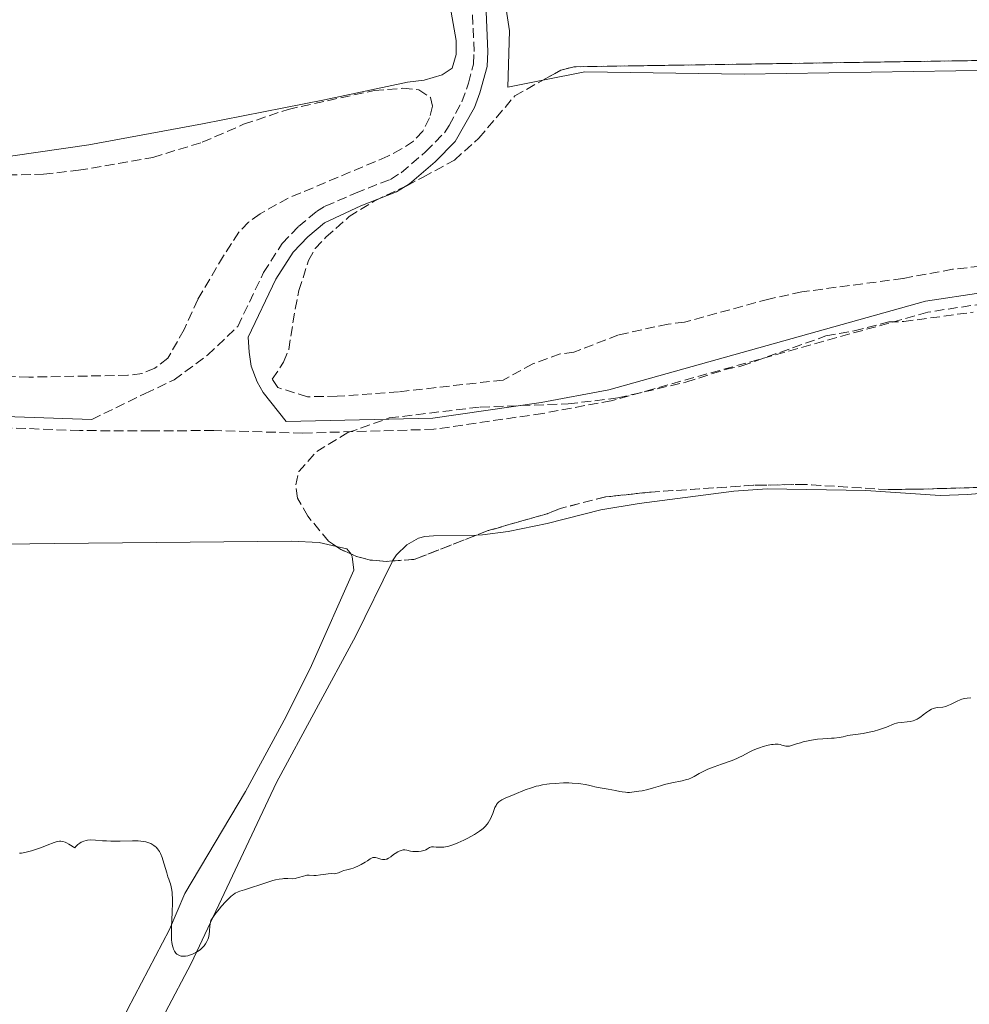
# Model space of a CAD drawing. Units: metres. Extents: x 636127 to 639615, y 4658035 to 4660348.
# Drawn here: x 637163 to 637335, y 4658772 to 4658950 of the extents above; entities that cross this region are included whole.
import ezdxf

# ---------------------------------------------------------------- set-up
doc = ezdxf.new("R2010")
doc.units = ezdxf.units.M
doc.header["$MEASUREMENT"] = 0
doc.linetypes.add('DGN Style 3', pattern=[2.435890702152634, 1.739921930109024, -0.6959687720436097])
for name, color, linetype, lineweight in [('Camino', 7, 'DGN Style 3', 0), ('Curva de nivel intermedia', 30, 'Continuous', 0), ('Línea de cambio de uso (parcela vista)', 92, 'Continuous', 0), ('Margen derecho', 7, 'Continuous', 0), ('Zona arbolada', 92, 'DGN Style 3', 0)]:
    doc.layers.add(name, color=color, linetype=linetype, lineweight=lineweight)

msp = doc.modelspace()

# ---------------------------------------------------------------- linework, layer by layer
at = {"layer": 'Camino', "color": 7, "linetype": 'DGN Style 3', "lineweight": 0}
for points in [[(637176.4599999995, 4658877.390000002, 640.8999999999943), (637186.1199999999, 4658882.080000003, 641.0599999999976), (637191.3199999989, 4658884.560000001, 641.070000000007), (637197.3899999997, 4658889.010000003, 641.1100000000006), (637202.839999999, 4658894.200000001, 641.1699999999984), (637207.4899999984, 4658903.920000002, 641.3899999999994), (637210.8299999976, 4658909.180000001, 641.4900000000052), (637213.7899999992, 4658912.230000002, 641.5099999999948), (637217.0300000003, 4658914.910000003, 641.5099999999948), (637218.6200000016, 4658915.88, 641.5000000000001), (637224.0799999977, 4658918.27, 641.529999999999), (637230.3999999989, 4658920.739999999, 641.5200000000042), (637232.339999999, 4658921.940000001, 641.5200000000042), (637236.749999999, 4658925.719999999, 641.5899999999966), (637240.1399999999, 4658929.140000001, 641.6399999999995), (637241.0300000015, 4658930.480000002, 641.6499999999943), (637243.2800000003, 4658934.739999998, 641.7700000000041), (637244.5100000018, 4658938.080000003, 641.8099999999977), (637245.379999999, 4658941.510000003, 641.8699999999955), (637245.4999999999, 4658943.830000003, 641.8500000000059), (637245.2100000014, 4658950.739999999, 642.070000000007)], [(637515, 4658897.600000002, 639.9199999999983), (637500.1600000006, 4658894.730000001, 640.1100000000006), (637487.8099999991, 4658892.859999999, 639.9499999999971), (637484.8999999987, 4658892.480000002, 639.9499999999971), (637479.6799999997, 4658892.54, 639.9499999999971), (637460.3799999988, 4658894.720000001, 640.0599999999977), (637420.3999999982, 4658900.170000004, 640.5000000000002), (637410.4899999974, 4658901.120000001, 640.5399999999937), (637402.3099999989, 4658901.420000004, 640.5599999999978), (637375.0500000007, 4658900.800000001, 640.729999999996), (637364.3299999987, 4658900.010000003, 640.729999999996), (637358.8799999993, 4658899.920000004, 640.800000000003), (637337.6299999994, 4658898.32, 640.7899999999936), (637327.4300000003, 4658896.770000001, 640.8099999999977), (637270.27, 4658880.780000003, 640.6999999999972), (637257.9200000007, 4658878.500000001, 640.7100000000066), (637238.2600000022, 4658875.63, 640.7700000000042), (637214.5599999981, 4658874.940000002, 640.8699999999955), (637198.5100000018, 4658875.420000004, 640.8200000000071), (637187.0799999988, 4658875.330000004, 640.8899999999995), (637174.2800000003, 4658875.399999999, 640.9400000000024), (637125.6299999993, 4658877.250000001, 640.7700000000042)]]:
    msp.add_polyline3d(points, dxfattribs=at)
at = {"layer": 'Curva de nivel intermedia', "color": 30, "linetype": 'Continuous', "lineweight": 0, "elevation": 640, "flags": 128}
for points in [[(637293.3000000013, 4658816.369999999), (637293.9600000007, 4658816.699999998), (637295.1900000002, 4658817.359999999), (637295.9099999998, 4658817.699999999), (637296.6600000008, 4658817.999999999), (637297.0600000009, 4658818.150000001), (637297.6900000012, 4658818.359999998), (637298.620000001, 4658818.609999999), (637299.2100000011, 4658818.73), (637299.4800000016, 4658818.770000001), (637299.8600000015, 4658818.810000001), (637300.1900000002, 4658818.810000001), (637300.3900000014, 4658818.789999999), (637300.7500000012, 4658818.720000001), (637301.0900000009, 4658818.640000001), (637301.5400000003, 4658818.52), (637301.7900000005, 4658818.470000001), (637302.2199999997, 4658818.42), (637302.4600000011, 4658818.42), (637303.6900000004, 4658818.849999999), (637304.4400000015, 4658819.069999999), (637304.9199999998, 4658819.199999999), (637305.8099999994, 4658819.409999999), (637306.4199999997, 4658819.529999998), (637307.5300000005, 4658819.7), (637308.4900000016, 4658819.789999999), (637310.0499999997, 4658819.87), (637310.5400000013, 4658819.91), (637311.4000000019, 4658820.02), (637312.1399999994, 4658820.149999999), (637313.0100000012, 4658820.34), (637313.4200000003, 4658820.42), (637314.3800000013, 4658820.569999999), (637315.7600000004, 4658820.75), (637316.5100000014, 4658820.890000002), (637317.7200000007, 4658821.169999998), (637318.530000002, 4658821.400000001), (637319.0500000005, 4658821.56), (637319.9600000003, 4658821.880000002), (637321.3700000007, 4658822.46), (637321.7800000019, 4658822.59), (637321.99, 4658822.639999999), (637322.7000000007, 4658822.739999999), (637323.7199999999, 4658822.829999999), (637324.2100000017, 4658822.9), (637324.7999999995, 4658823.039999999), (637325.0800000011, 4658823.140000001), (637325.5000000013, 4658823.33), (637325.7100000014, 4658823.449999998), (637326.1400000006, 4658823.73), (637326.61, 4658824.079999999), (637327.2699999993, 4658824.579999999), (637327.6100000013, 4658824.82), (637328.1200000009, 4658825.109999999), (637328.3700000013, 4658825.220000001), (637328.6200000016, 4658825.300000002), (637329.1100000012, 4658825.399999999), (637330.1200000015, 4658825.489999999), (637330.6600000003, 4658825.599999999), (637330.9400000017, 4658825.699999999), (637331.5200000008, 4658825.960000001), (637332.7000000009, 4658826.56), (637333.2700000008, 4658826.81), (637333.5400000013, 4658826.899999999), (637334.0599999998, 4658827.029999999), (637334.5500000016, 4658827.109999999), (637335.1700000007, 4658827.17)], [(637231.7500000012, 4658799.38), (637232.0000000015, 4658799.51), (637232.3600000013, 4658799.639999999), (637232.7000000011, 4658799.710000001), (637232.8600000021, 4658799.720000001), (637233.0200000008, 4658799.710000001), (637233.3400000003, 4658799.670000001), (637234.0199999998, 4658799.51), (637234.4400000002, 4658799.439999998), (637234.7599999997, 4658799.42), (637235.4500000003, 4658799.439999998), (637235.9700000011, 4658799.500000001), (637236.4299999994, 4658799.599999999), (637236.6399999994, 4658799.670000001), (637236.8099999994, 4658799.739999999), (637237.1, 4658799.909999999), (637237.4400000018, 4658800.130000001), (637237.6299999997, 4658800.210000001), (637237.8399999997, 4658800.259999998), (637237.9600000004, 4658800.27), (637238.1600000015, 4658800.279999998), (637238.66, 4658800.24), (637239.2200000011, 4658800.210000001), (637239.5300000019, 4658800.210000001), (637240.0500000003, 4658800.24), (637240.6400000004, 4658800.33), (637240.9600000001, 4658800.41), (637241.4699999997, 4658800.56), (637241.8200000006, 4658800.679999999), (637242.5500000014, 4658800.970000002), (637243.6600000003, 4658801.480000001), (637244.3600000021, 4658801.83), (637245.5800000002, 4658802.509999999), (637246.500000001, 4658803.100000001), (637246.9200000013, 4658803.41), (637247.1300000015, 4658803.600000001), (637247.5000000002, 4658803.970000001), (637247.8600000001, 4658804.390000002), (637248.05, 4658804.63), (637248.3099999994, 4658805.02), (637248.5500000007, 4658805.470000001), (637248.6600000003, 4658805.720000001), (637248.8600000015, 4658806.26), (637249.1100000017, 4658807.02), (637249.2700000005, 4658807.399999999), (637249.4600000004, 4658807.750000001), (637249.57, 4658807.920000001), (637249.750000001, 4658808.159999999), (637249.9700000001, 4658808.37), (637250.130000001, 4658808.49), (637250.4999999999, 4658808.73), (637251.1400000014, 4658809.05), (637252.7400000016, 4658809.710000001), (637254.7199999999, 4658810.539999999), (637255.8799999999, 4658810.949999999), (637256.7300000016, 4658811.199999999), (637257.1800000007, 4658811.309999999), (637257.8700000015, 4658811.460000001), (637258.6100000013, 4658811.57), (637259.1100000021, 4658811.640000001), (637260.1300000012, 4658811.73), (637261.6500000011, 4658811.800000001), (637262.61, 4658811.800000001), (637263.2100000012, 4658811.779999998), (637264.2700000008, 4658811.720000001), (637264.7600000004, 4658811.67), (637265.5600000005, 4658811.539999999), (637266.1799999997, 4658811.4), (637266.9000000015, 4658811.199999999), (637267.2800000015, 4658811.099999999), (637268.2600000006, 4658810.909999999), (637269.7100000011, 4658810.679999999), (637270.4000000019, 4658810.560000001), (637271.020000001, 4658810.42), (637271.8100000002, 4658810.24), (637272.2100000002, 4658810.17), (637272.8600000006, 4658810.109999998), (637273.2100000015, 4658810.100000001), (637273.5900000016, 4658810.100000001), (637274.4200000007, 4658810.17), (637275.27, 4658810.29), (637275.8400000001, 4658810.390000001), (637276.9000000019, 4658810.63), (637277.9000000008, 4658810.92), (637279.1600000015, 4658811.309999999), (637279.8900000004, 4658811.51), (637281.2100000011, 4658811.800000001), (637283.0500000007, 4658812.189999999), (637283.850000001, 4658812.399999999), (637284.1900000006, 4658812.51), (637284.7800000008, 4658812.739999999), (637285.2600000014, 4658812.980000001), (637286.1200000019, 4658813.49), (637286.75, 4658813.83), (637287.1100000021, 4658814.009999999), (637287.7300000011, 4658814.279999999), (637288.8399999999, 4658814.710000001), (637290.2000000011, 4658815.189999999), (637292.0899999999, 4658815.859999999), (637292.9400000015, 4658816.199999999), (637293.3000000013, 4658816.369999999)], [(637163.4200000016, 4658799.119999998), (637163.7600000014, 4658799.140000001), (637164.4000000006, 4658799.25), (637165.6100000021, 4658799.560000001), (637166.3099999995, 4658799.769999999), (637167.3900000014, 4658800.150000001), (637168.4199999995, 4658800.569999999), (637169.66, 4658801.060000001), (637170.2000000009, 4658801.230000001), (637170.6400000014, 4658801.3), (637170.8600000005, 4658801.3), (637171.2300000014, 4658801.239999999), (637171.6600000005, 4658801.09), (637171.9100000008, 4658800.980000001), (637172.3300000011, 4658800.770000001), (637173.4100000006, 4658800.12), (637173.5800000007, 4658800.320000002), (637173.9400000004, 4658800.67), (637174.3000000003, 4658800.949999999), (637174.5400000017, 4658801.099999999), (637174.7100000017, 4658801.179999999), (637175.0500000013, 4658801.310000001), (637175.4400000002, 4658801.420000001), (637175.7100000007, 4658801.460000001), (637176.2699999994, 4658801.51), (637177.1500000001, 4658801.480000001), (637178.4199999997, 4658801.380000001), (637179.0999999992, 4658801.329999999), (637179.9100000006, 4658801.310000001), (637181.6000000003, 4658801.32), (637183.8400000001, 4658801.359999998), (637184.8700000005, 4658801.329999999), (637185.8099999992, 4658801.239999999), (637186.2300000016, 4658801.159999999), (637186.7900000005, 4658800.989999999), (637187.1200000013, 4658800.859999999), (637187.3300000014, 4658800.75), (637187.6900000012, 4658800.52), (637187.9400000017, 4658800.33), (637188.0900000012, 4658800.189999999), (637188.3500000006, 4658799.890000001), (637188.6800000013, 4658799.409999999), (637188.8700000015, 4658799.069999999), (637189.1700000009, 4658798.359999998), (637189.3200000006, 4658797.949999999), (637189.570000001, 4658797.119999998), (637190.0000000002, 4658795.56), (637190.2200000016, 4658794.869999999), (637190.3800000001, 4658794.440000001), (637190.5900000003, 4658793.880000002), (637190.6900000009, 4658793.57), (637190.8200000006, 4658793.05), (637190.8800000009, 4658792.759999999), (637190.9700000002, 4658792.070000002), (637191.0000000015, 4658791.680000001), (637191.0199999994, 4658791), (637191.0199999994, 4658790.210000001), (637190.9600000014, 4658788.409999999), (637190.8600000007, 4658785.83), (637190.8499999995, 4658784.599999999), (637190.8899999999, 4658783.499999999)], [(637190.8899999999, 4658783.499999999), (637190.9400000012, 4658783.019999999), (637191.0500000007, 4658782.390000001), (637191.1500000014, 4658782.039999999), (637191.2200000006, 4658781.829999999), (637191.3900000005, 4658781.46), (637191.5300000012, 4658781.239999999), (637191.640000001, 4658781.109999999), (637191.850000001, 4658780.899999999), (637191.9699999995, 4658780.819999999), (637192.2100000008, 4658780.689999999), (637192.4500000001, 4658780.600000001), (637192.6199999999, 4658780.56), (637192.9599999995, 4658780.529999998), (637193.2400000012, 4658780.529999998), (637193.4199999999, 4658780.539999999), (637193.790000001, 4658780.600000001), (637194.3099999997, 4658780.759999999), (637194.6500000015, 4658780.890000001), (637195.2800000019, 4658781.220000002), (637195.8499999996, 4658781.579999999), (637196.1, 4658781.769999999), (637196.4599999998, 4658782.079999999), (637196.7700000005, 4658782.42), (637196.9000000001, 4658782.599999998), (637197.030000002, 4658782.779999999), (637197.250000001, 4658783.17), (637197.4299999999, 4658783.57), (637197.5300000005, 4658783.859999998), (637197.6600000003, 4658784.439999999), (637197.7400000006, 4658785.100000001), (637197.800000001, 4658785.929999999), (637197.8300000001, 4658786.3), (637197.9100000005, 4658786.730000001), (637197.990000001, 4658786.949999998), (637198.1800000009, 4658787.319999998), (637198.3200000017, 4658787.539999999), (637198.7100000007, 4658788.079999999), (637199.4600000017, 4658789.029999998), (637199.910000001, 4658789.55), (637200.5999999995, 4658790.34), (637201.2800000012, 4658791.029999999), (637201.5899999996, 4658791.319999999), (637201.8700000013, 4658791.560000001), (637202.05, 4658791.689999999), (637202.3899999999, 4658791.900000001), (637202.8800000015, 4658792.130000001), (637203.2200000013, 4658792.25), (637204.0500000005, 4658792.5), (637208.0800000007, 4658793.850000001), (637209.1600000003, 4658794.17), (637209.6500000019, 4658794.289999999), (637210.3100000012, 4658794.429999999), (637210.8900000001, 4658794.519999999), (637211.1600000006, 4658794.539999999), (637211.8899999993, 4658794.55), (637212.7499999999, 4658794.519999999), (637213.17, 4658794.560000001), (637213.3900000014, 4658794.599999999), (637213.8200000006, 4658794.720000001), (637214.69, 4658794.999999999), (637215.1100000002, 4658795.100000001), (637215.3200000003, 4658795.130000001), (637215.7200000006, 4658795.150000001), (637216.5600000008, 4658795.119999999), (637217.0100000001, 4658795.119999999), (637217.75, 4658795.210000001), (637218.7200000001, 4658795.359999998), (637219.1500000014, 4658795.42), (637219.6900000002, 4658795.430000001), (637220.2700000012, 4658795.42), (637220.5500000007, 4658795.449999998), (637221.010000001, 4658795.600000001), (637221.6700000004, 4658795.869999998), (637222.0000000013, 4658795.989999999), (637222.4999999999, 4658796.13), (637223.2400000017, 4658796.3), (637223.6599999998, 4658796.430000001), (637223.9700000006, 4658796.539999999), (637224.6299999999, 4658796.82), (637225.1399999994, 4658797.070000002), (637225.8400000012, 4658797.48), (637226.2600000015, 4658797.769999999), (637226.750000001, 4658798.099999999), (637226.9800000013, 4658798.230000001), (637227.2200000006, 4658798.32), (637227.3400000011, 4658798.350000001), (637227.5199999999, 4658798.369999999), (637227.7200000011, 4658798.350000001), (637228.1200000012, 4658798.249999999), (637228.6799999999, 4658798.07), (637228.9700000006, 4658797.999999999), (637229.2600000012, 4658797.980000001), (637229.4000000019, 4658797.980000001), (637229.6100000021, 4658798.03), (637229.7500000006, 4658798.07), (637230.03, 4658798.210000001), (637230.4400000013, 4658798.470000001), (637230.9700000011, 4658798.869999998), (637231.2400000015, 4658799.069999999), (637231.7500000012, 4658799.38)]]:
    msp.add_lwpolyline(points, dxfattribs=at)
at = {"layer": 'Línea de cambio de uso (parcela vista)', "color": 92, "linetype": 'Continuous', "lineweight": 0, "extrusion": (-0.1605084083415806, 0.07204864076863246, 0.9844013633752471), "elevation": 234013.7448388264, "flags": 128}
msp.add_lwpolyline([(-4511244.777673685, -1305707.610556799), (-4511244.578788408, -1305707.640681156), (-4511229.730434257, -1305708.152226847)], dxfattribs=at)
at = {"layer": 'Línea de cambio de uso (parcela vista)', "color": 92, "linetype": 'Continuous', "lineweight": 0}
for points in [[(637072.3261000002, 4658914.6095, 641.3065999999963), (637097.1799999997, 4658917.180000001, 641.3699999999953), (637135.25, 4658921.859999999, 641.6399999999994), (637157.6100000005, 4658924.34, 641.7700000000041), (637175.9299999997, 4658926.99, 641.779999999999), (637196.4500000002, 4658930.76, 641.7400000000052), (637218.5199999996, 4658935.100000001, 641.8600000000006), (637233.4800000006, 4658938.289999999, 641.9100000000036), (637236.4699999997, 4658938.640000001, 641.9400000000023), (637239.75, 4658939.600000001, 641.9700000000012), (637241.5300000003, 4658940.83, 641.9499999999971), (637242.2400000002, 4658943.289999999, 641.9400000000023), (637242.2599999999, 4658945.82, 641.9700000000012), (637241.2100000001, 4658951.949999999, 642.1399999999994), (637238.6699999999, 4658962.52, 642.4400000000023), (637230.7000000002, 4658985.279999999, 642.6399999999994), (637224.2300000006, 4659005.27, 642.6499999999943), (637223.2999999998, 4659006.75, 642.4900000000052), (637221.8099999997, 4659006.720000001, 642.4199999999983), (637195.54, 4658998.59, 642.4400000000023), (637176.1062000003, 4658991.339500001, 642.2428000000073)], [(637257.8938999996, 4658938.624100001, 641.8040999999939), (637251.6100000005, 4658937.380000001, 641.6999999999971), (637251.8700000001, 4658947.52, 642.0099999999948), (637251.2000000002, 4658952.210000001, 642.1499999999943)], [(637450.7127, 4658945.5229, 641.0384999999952), (637449.1299999999, 4658945.42, 641.0500000000029), (637417.4199999999, 4658941.869999999, 641.2200000000012), (637393.6100000005, 4658941.310000001, 641.3000000000029), (637294.2800000003, 4658939.74, 641.9900000000052), (637265.5, 4658940.130000001, 641.929999999993), (637257.8938999996, 4658938.624100001, 641.8040999999939)], [(637387.4199999999, 4658865.800000001, 640.320000000007), (637369.5300000003, 4658864.449999999, 640.3699999999953), (637359.1900000004, 4658864.57, 640.4100000000036), (637350.4100000003, 4658865.24, 640.4100000000036), (637334.6299999999, 4658863.84, 640.429999999993), (637329.6299999999, 4658863.710000001, 640.4700000000012), (637316.2300000006, 4658864.58, 640.570000000007), (637298.3899999997, 4658864.869999999, 640.6300000000047), (637292.4299999997, 4658864.460000001, 640.6300000000047), (637275.29, 4658862.220000001, 640.6699999999983), (637268.3799999999, 4658861.07, 640.7100000000064), (637258.6799999997, 4658858.619999999, 640.6300000000047), (637251.6699999999, 4658857.180000001, 640.6999999999971), (637247.0099999999, 4658856.560000001, 640.679999999993), (637245.9628, 4658856.540999999, 640.6836000000039)], [(637245.9628, 4658856.540999999, 640.6836000000039), (637238.1799999997, 4658856.4, 640.7100000000064), (637236.5999999996, 4658856.300000001, 640.7100000000064), (637235.4900000002, 4658855.980000001, 640.7200000000012), (637233.3300000001, 4658854.75, 640.7400000000052), (637231.5099999999, 4658852.980000001, 640.7299999999959), (637230.7984999996, 4658851.8693, 640.6953000000067)], [(637220.6349999999, 4658854.493899999, 640.5948999999965), (637217.54, 4658855.189999999, 640.570000000007), (637212.5499999998, 4658855.439999999, 640.6300000000047), (637169.8200000003, 4658855.01, 640.8800000000047), (637034.8099999997, 4658853.210000001, 640.3500000000058), (636982.6200000001, 4658853.359999999, 640.320000000007), (636971.9699999997, 4658853.930000001, 640.3699999999953), (636969.8700000001, 4658853.74, 640.3399999999965), (636967.4600000001, 4658853.109999999, 640.3099999999977), (636966.4199999999, 4658852.560000001, 640.3000000000029)], [(637223.2292999999, 4658853.140100001, 640.6000000000058), (637223.1299999999, 4658853.33, 640.6000000000058), (637222.5199999996, 4658854.07, 640.6100000000006), (637220.6349999999, 4658854.493899999, 640.5948999999965)], [(637157.9100000003, 4658714.25, 639.2899999999936), (637165.7699999996, 4658735.08, 639.3999999999943), (637168.1100000005, 4658740.52, 639.4100000000036), (637171.6299999999, 4658747.130000001, 639.5), (637174.8499999996, 4658754.100000001, 639.6600000000036), (637179.2400000002, 4658762.279999999, 639.6100000000006), (637182.6299999999, 4658770.27, 639.8500000000058), (637182.9000000004, 4658770.92, 639.8600000000006), (637190.5099999999, 4658785.350000001, 639.8800000000047), (637193.2599999999, 4658791.83, 640.1199999999953), (637204.2400000002, 4658810.279999999, 640.3300000000017), (637211.5499999998, 4658823.779999999, 640.529999999999), (637216.1399999997, 4658832.980000001, 640.5099999999948), (637223.7800000003, 4658850.199999999, 640.5800000000017), (637223.4699999997, 4658852.680000001, 640.6000000000058), (637223.2292999999, 4658853.140100001, 640.6000000000058)], [(637224.1500000004, 4658838.359999999, 640.6000000000058), (637209.8200000003, 4658811.9, 640.3300000000017), (637194.4299999997, 4658779.220000001, 639.8000000000029), (637189.7699999996, 4658770.430000001, 639.7200000000012), (637189.5899999999, 4658770.08, 639.75), (637185.4199999999, 4658763.100000001, 639.6999999999971), (637182.0700000003, 4658756.49, 639.5599999999977), (637177.8600000005, 4658745.58, 639.6300000000047), (637173.4800000006, 4658736.92, 639.4199999999983), (637169.2699999996, 4658724.92, 639.5899999999965), (637166.0700000003, 4658717.180000001, 639.5), (637161.8200000003, 4658708.130000001, 639.3000000000029), (637156.1299999999, 4658692.77, 639.2299999999959), (637154.0700000003, 4658688.210000001, 639.0899999999965), (637149.4500000002, 4658679.789999999, 639.0599999999977), (637142.3200000003, 4658664.42, 638.8099999999977), (637140.0599999997, 4658657.470000001, 638.75), (637136.6200000001, 4658650.02, 638.7299999999959), (637133.2000000002, 4658640.4, 638.5599999999977), (637128.5, 4658626.439999999, 638.4799999999959), (637123.3799999999, 4658616.199999999, 638.5399999999936), (637115.7699999996, 4658599.560000001, 638.4600000000064), (637109.8499999996, 4658585.460000001, 638.3800000000047)]]:
    msp.add_polyline3d(points, dxfattribs=at)
at = {"layer": 'Margen derecho', "color": 7, "linetype": 'Continuous', "lineweight": 0}
for points in [[(637337.4100000004, 4658900.300000001, 640.850000000006), (637327.01, 4658898.730000001, 640.9100000000036), (637269.8099999973, 4658882.739999998, 640.8200000000071), (637257.600000001, 4658880.480000001, 640.7799999999991), (637238.0799999967, 4658877.640000001, 640.8300000000017), (637211.5699999996, 4658877.030000002, 640.929999999993), (637207.4200000013, 4658882.280000003, 641.050000000003), (637206.3399999995, 4658884.210000002, 641.1000000000059), (637205.2399999974, 4658887.039999999, 641.1199999999955), (637204.8999999977, 4658889.580000003, 641.1199999999955), (637204.6999999988, 4658892.280000003, 641.1499999999943), (637209.69, 4658902.699999999, 641.3000000000029), (637212.8099999981, 4658907.620000001, 641.4199999999983), (637215.4899999979, 4658910.390000002, 641.4499999999972), (637218.4899999975, 4658912.870000001, 641.4299999999931), (637225.0399999989, 4658915.949999999, 641.5000000000001), (637231.5199999987, 4658918.500000002, 641.4799999999959), (637233.8200000009, 4658919.920000004, 641.4900000000052), (637238.4499999977, 4658923.88, 641.5399999999937), (637242.0799999976, 4658927.559999999, 641.6100000000007), (637245.5599999978, 4658933.719999999, 641.6900000000022), (637246.5500000003, 4658936.370000003, 641.7200000000012), (637247.8599999979, 4658941.130000001, 641.7899999999936), (637247.9999999986, 4658943.809999999, 641.8500000000059), (637247.7100000003, 4658950.980000001, 642.1100000000006)], [(636918.0700000003, 4658890.980000002, 640.4700000000013), (636929.3999999982, 4658888.800000001, 640.5200000000042), (636941.8000000013, 4658886.180000001, 640.5099999999948), (636955.4800000006, 4658882.710000002, 640.5700000000072), (636972.329999997, 4658877.910000001, 640.5000000000002), (636989.5, 4658872.870000003, 640.5000000000002), (636996.7499999986, 4658871.210000002, 640.4700000000013), (637005.05, 4658870.030000002, 640.4900000000054), (637013.4200000009, 4658869.300000001, 640.5000000000002), (637028.7099999995, 4658869.030000002, 640.5000000000002), (637049.7600000005, 4658871.080000003, 640.5599999999978), (637065.6499999982, 4658874.530000002, 640.7100000000066), (637081.870000001, 4658877.690000001, 640.7799999999991), (637091.899999998, 4658878.620000001, 640.7899999999936), (637115.629999999, 4658879.510000004, 640.8200000000071), (637176.4599999995, 4658877.390000002, 640.8999999999943)]]:
    msp.add_polyline3d(points, dxfattribs=at)
at = {"layer": 'Zona arbolada', "color": 92, "linetype": 'DGN Style 3', "lineweight": 0, "flags": 128}
for points, elevation in [([(637257.8938999996, 4658938.624100001), (637261.1500000004, 4658940.439999999), (637263.5700000003, 4658941.060000001), (637413.0499999998, 4658943.369999999), (637438.79, 4658945.32), (637450.7127, 4658945.5229)], 644.5), ([(637395.7315999996, 4658867.243600001), (637388.5899999999, 4658867.119999999), (637382.0099999999, 4658866.41), (637326.5899999999, 4658864.850000001), (637320.2999999998, 4658864.74), (637305.2100000001, 4658865.680000001), (637296.0099999999, 4658865.52), (637277.4500000002, 4658864.300000001), (637269.2599999999, 4658863.430000001), (637261.0199999996, 4658861.32), (637258.6900000004, 4658860.4), (637247.8499999996, 4658857.279999999), (637245.9628, 4658856.540999999)], 643.5399999999936), ([(637245.9628, 4658856.540999999), (637234.7999999998, 4658852.17), (637230.7984999996, 4658851.8693)], 643.5399999999935), ([(637223.2292999999, 4658853.140100001), (637221.4400000004, 4658853.949999999), (637220.6349999999, 4658854.493899999)], 643.5399999999935), ([(637230.7984999996, 4658851.8693), (637229.6100000005, 4658851.779999999), (637226.7100000001, 4658852.029999999), (637224.29, 4658852.66), (637223.2292999999, 4658853.140100001)], 643.5399999999937)]:
    msp.add_lwpolyline(points, dxfattribs=dict(at, elevation=elevation))
at = {"layer": 'Zona arbolada', "color": 92, "linetype": 'DGN Style 3', "lineweight": 0}
for points in [[(637341.7699999996, 4658905.58, 643.070000000007), (637331.9000000004, 4658904.51, 643.070000000007), (637322.9400000004, 4658902.850000001, 643.070000000007), (637304.7000000002, 4658900.439999999, 643.070000000007), (637298.7199999997, 4658899.140000001, 643.070000000007), (637283.5099999999, 4658894.980000001, 643.070000000007), (637280.5199999996, 4658894.619999999, 643.070000000007), (637271.5599999997, 4658892.67, 643.070000000007), (637263.5300000003, 4658889.539999999, 643.070000000007), (637261.04, 4658889.25, 643.070000000007), (637256.0899999999, 4658887.430000001, 643.070000000007), (637250.7300000006, 4658884.52, 643.070000000007), (637231.8799999999, 4658882.390000001, 643.070000000007), (637220.7999999998, 4658881.600000001, 643.070000000007), (637215.4100000003, 4658881.51, 643.070000000007), (637210.04, 4658883.17, 643.070000000007), (637209.0599999997, 4658884.699999999, 643.070000000007), (637211.1100000005, 4658887.730000001, 643.070000000007), (637212.0499999998, 4658890.060000001, 643.279999999999), (637213.1799999997, 4658897.34, 645.0599999999977), (637213.8799999999, 4658900.66, 645.4499999999971), (637215.5899999999, 4658906.09, 645.4499999999971), (637216.8300000001, 4658908.26, 645.4499999999971), (637218.7400000002, 4658910.279999999, 644.9799999999959), (637222.9400000004, 4658914.01, 644.9700000000012), (637227.4600000001, 4658916.83, 644.9700000000012), (637233.3300000001, 4658919.58, 644.9700000000012), (637236.2999999998, 4658921.130000001, 644.5), (637241.9500000002, 4658924.230000001, 644.5), (637246.3700000001, 4658928.15, 644.5), (637252.8300000001, 4658935.800000001, 644.5), (637261.1500000004, 4658940.439999999, 644.5), (637263.5700000003, 4658941.060000001, 644.5), (637413.0499999998, 4658943.369999999, 644.5)], [(637341.7699999996, 4658905.58, 643.070000000007), (637331.9000000004, 4658904.51, 643.070000000007), (637322.9400000004, 4658902.850000001, 643.070000000007), (637304.7000000002, 4658900.439999999, 643.070000000007), (637298.7199999997, 4658899.140000001, 643.070000000007), (637283.5099999999, 4658894.980000001, 643.070000000007), (637280.5199999996, 4658894.619999999, 643.070000000007), (637271.5599999997, 4658892.67, 643.070000000007), (637263.5300000003, 4658889.539999999, 643.070000000007), (637261.04, 4658889.25, 643.070000000007), (637256.0899999999, 4658887.430000001, 643.070000000007), (637250.7300000006, 4658884.52, 643.070000000007), (637231.8799999999, 4658882.390000001, 643.070000000007), (637220.7999999998, 4658881.600000001, 643.070000000007), (637215.4100000003, 4658881.51, 643.070000000007), (637210.04, 4658883.17, 643.070000000007), (637209.0599999997, 4658884.699999999, 643.070000000007), (637211.1100000005, 4658887.730000001, 643.070000000007), (637212.0499999998, 4658890.060000001, 643.279999999999), (637213.1799999997, 4658897.34, 645.0599999999977), (637213.8799999999, 4658900.66, 645.4499999999971), (637215.5899999999, 4658906.09, 645.4499999999971), (637216.8300000001, 4658908.26, 645.4499999999971), (637218.7400000002, 4658910.279999999, 644.9799999999959), (637222.9400000004, 4658914.01, 644.9700000000012), (637227.4600000001, 4658916.83, 644.9700000000012), (637233.3300000001, 4658919.58, 644.9700000000012), (637236.2999999998, 4658921.130000001, 644.5), (637241.9500000002, 4658924.230000001, 644.5), (637246.3700000001, 4658928.15, 644.5), (637252.8300000001, 4658935.800000001, 644.5), (637257.8938999996, 4658938.624100001, 644.5)], [(637161.2699999996, 4658921.529999999, 644.529999999999), (637167.7699999996, 4658921.66, 644.529999999999), (637174.0499999998, 4658922.369999999, 644.529999999999), (637187.5, 4658924.699999999, 644.529999999999), (637196.4199999999, 4658927.430000001, 644.529999999999), (637203.8799999999, 4658930.67, 644.529999999999), (637211.9100000003, 4658933.369999999, 644.529999999999), (637227.4500000002, 4658936.779999999, 644.529999999999), (637232.6399999997, 4658937.17, 644.529999999999), (637235.54, 4658936.92, 644.529999999999), (637237.6100000005, 4658935.529999999, 644.529999999999), (637237.9900000002, 4658933.960000001, 644.529999999999), (637237.4299999997, 4658931.850000001, 644.529999999999), (637236.2699999996, 4658929.439999999, 644.529999999999), (637234.54, 4658927.630000001, 644.529999999999), (637232.4199999999, 4658926.230000001, 644.529999999999), (637229.9199999999, 4658924.9, 644.529999999999), (637211.9600000001, 4658917.350000001, 644.529999999999), (637206.8600000005, 4658914.539999999, 644.529999999999), (637204.7800000003, 4658913.01, 644.529999999999), (637203.0199999996, 4658911.180000001, 644.529999999999), (637200.2599999999, 4658906.92, 644.529999999999), (637195.5999999996, 4658899.050000001, 644.529999999999), (637193.1299999999, 4658893.619999999, 644.529999999999), (637190.2199999997, 4658888.480000001, 644.529999999999), (637187.8600000005, 4658886.640000001, 644.529999999999), (637185.54, 4658885.710000001, 644.529999999999), (637183, 4658885.369999999, 644.529999999999), (637165.1100000005, 4658885.050000001, 644.529999999999), (637121.6200000001, 4658886.99, 644.529999999999)], [(637161.2699999996, 4658921.529999999, 644.529999999999), (637167.7699999996, 4658921.66, 644.529999999999), (637174.0499999998, 4658922.369999999, 644.529999999999), (637187.5, 4658924.699999999, 644.529999999999), (637196.4199999999, 4658927.430000001, 644.529999999999), (637203.8799999999, 4658930.67, 644.529999999999), (637211.9100000003, 4658933.369999999, 644.529999999999), (637227.4500000002, 4658936.779999999, 644.529999999999), (637232.6399999997, 4658937.17, 644.529999999999), (637235.54, 4658936.92, 644.529999999999), (637237.6100000005, 4658935.529999999, 644.529999999999), (637237.9900000002, 4658933.960000001, 644.529999999999), (637237.4299999997, 4658931.850000001, 644.529999999999), (637236.2699999996, 4658929.439999999, 644.529999999999), (637234.54, 4658927.630000001, 644.529999999999), (637232.4199999999, 4658926.230000001, 644.529999999999), (637229.9199999999, 4658924.9, 644.529999999999), (637211.9600000001, 4658917.350000001, 644.529999999999), (637206.8600000005, 4658914.539999999, 644.529999999999), (637204.7800000003, 4658913.01, 644.529999999999), (637203.0199999996, 4658911.180000001, 644.529999999999), (637200.2599999999, 4658906.92, 644.529999999999), (637195.5999999996, 4658899.050000001, 644.529999999999), (637193.1299999999, 4658893.619999999, 644.529999999999), (637190.2199999997, 4658888.480000001, 644.529999999999), (637187.8600000005, 4658886.640000001, 644.529999999999), (637185.54, 4658885.710000001, 644.529999999999), (637183, 4658885.369999999, 644.529999999999), (637165.1100000005, 4658885.050000001, 644.529999999999), (637121.6200000001, 4658886.99, 644.529999999999)], [(637382.0099999999, 4658866.41, 643.5399999999936), (637326.5899999999, 4658864.850000001, 643.5399999999936), (637320.2999999998, 4658864.74, 643.5399999999936), (637305.2100000001, 4658865.680000001, 643.5399999999936), (637296.0099999999, 4658865.52, 643.5399999999936), (637277.4500000002, 4658864.300000001, 643.5399999999936), (637269.2599999999, 4658863.430000001, 643.5399999999936), (637261.0199999996, 4658861.32, 643.5399999999936), (637258.6900000004, 4658860.4, 643.5399999999936), (637247.8499999996, 4658857.279999999, 643.5399999999936), (637234.7999999998, 4658852.17, 643.5399999999936), (637229.6100000005, 4658851.779999999, 643.5399999999936), (637226.7100000001, 4658852.029999999, 643.5399999999936), (637224.29, 4658852.66, 643.5399999999936), (637221.4400000004, 4658853.949999999, 643.5399999999936), (637219.2199999997, 4658855.449999999, 643.5399999999936), (637215.4900000002, 4658859.930000001, 643.5399999999936), (637213.6299999999, 4658863.199999999, 643.5399999999936), (637213.29, 4658865.59, 643.070000000007), (637213.8499999996, 4658868, 643.070000000007), (637217.0800000001, 4658871.65, 643.070000000007), (637222.7199999997, 4658875.039999999, 643.070000000007), (637230.1699999999, 4658877.67, 643.070000000007), (637246.6100000005, 4658879.65, 643.070000000007), (637262.4900000002, 4658880.230000001, 643.070000000007), (637271.4600000001, 4658881.279999999, 643.070000000007), (637283.7400000002, 4658884.140000001, 643.070000000007), (637290.8499999996, 4658886.41, 643.070000000007), (637293.8399999999, 4658887.060000001, 643.070000000007), (637309.04, 4658892.480000001, 643.070000000007), (637314.1100000005, 4658893.41, 643.070000000007), (637320.3700000001, 4658895.01, 643.070000000007), (637323.0700000003, 4658895.060000001, 643.070000000007), (637335.6299999999, 4658896.779999999, 643.070000000007)], [(637220.6349999999, 4658854.493899999, 643.5399999999936), (637219.2199999997, 4658855.449999999, 643.5399999999936), (637215.4900000002, 4658859.930000001, 643.5399999999936), (637213.6299999999, 4658863.199999999, 643.5399999999936), (637213.29, 4658865.59, 643.070000000007), (637213.8499999996, 4658868, 643.070000000007), (637217.0800000001, 4658871.65, 643.070000000007), (637222.7199999997, 4658875.039999999, 643.070000000007), (637230.1699999999, 4658877.67, 643.070000000007), (637246.6100000005, 4658879.65, 643.070000000007), (637262.4900000002, 4658880.230000001, 643.070000000007), (637271.4600000001, 4658881.279999999, 643.070000000007), (637283.7400000002, 4658884.140000001, 643.070000000007), (637290.8499999996, 4658886.41, 643.070000000007), (637293.8399999999, 4658887.060000001, 643.070000000007), (637309.04, 4658892.480000001, 643.070000000007), (637314.1100000005, 4658893.41, 643.070000000007), (637320.3700000001, 4658895.01, 643.070000000007), (637323.0700000003, 4658895.060000001, 643.070000000007), (637335.6299999999, 4658896.779999999, 643.070000000007)]]:
    msp.add_polyline3d(points, dxfattribs=at)

doc.saveas('drawing.dxf')
